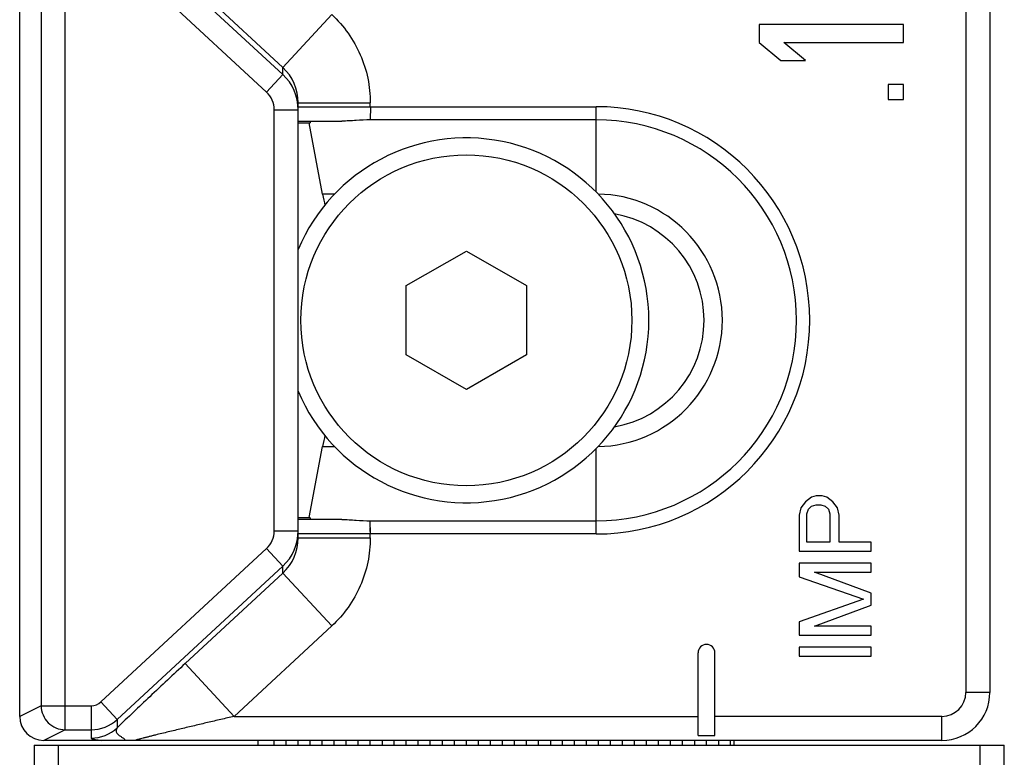
# Model space of a CAD drawing. Units: millimetres. Extents: x 617 to 1037, y 7 to 304.
# Drawn here: x 631 to 651, y 188 to 204 of the extents above; entities that cross this region are included whole.
import ezdxf

# ---------------------------------------------------------------- set-up
doc = ezdxf.new("R2010")
doc.units = ezdxf.units.MM
doc.header["$LTSCALE"] = 23.1
doc.layers.add('COMPONENTI_DI_ASSIEME', color=7, linetype='CONTINUOUS')

msp = doc.modelspace()

# ---------------------------------------------------------------- linework, layer by layer
at = {"layer": 'COMPONENTI_DI_ASSIEME', "color": 9, "linetype": 'Continuous'}
for p, q in [((631.616, 189.063), (631.616, 206.12)), ((636.151, 202.712), (632.701, 205.907)), ((631.118, 205.621), (631.118, 189.562)), ((635.811, 202.346), (632.362, 205.541)), ((650.371, 205.341), (650.371, 189.841)), ((634.117, 204.742), (636.151, 202.858)), ((636.151, 202.858), (637.169, 203.958)), ((636.151, 202.712), (636.151, 202.858)), ((635.811, 202.346), (636.151, 202.712)), ((635.971, 193.204), (635.971, 201.978)), ((635.971, 201.978), (636.471, 201.978)), ((636.471, 202.12), (637.971, 202.12)), ((636.471, 202.041), (642.671, 202.041)), ((637.971, 202.041), (637.971, 202.12)), ((637.972, 202.041), (637.971, 201.766)), ((642.671, 200.264), (642.671, 202.041)), ((637.232, 200.222), (636.979, 200.222)), ((636.979, 194.961), (637.232, 194.961)), ((642.671, 193.141), (642.671, 194.918)), ((637.972, 193.141), (637.971, 193.416)), ((635.971, 193.204), (636.471, 193.204)), ((642.671, 193.141), (636.471, 193.141)), ((637.971, 193.063), (637.971, 193.141)), ((636.471, 193.063), (637.971, 193.063)), ((632.362, 189.642), (635.811, 192.837)), ((635.811, 192.837), (636.151, 192.47)), ((632.701, 189.275), (636.151, 192.47)), ((636.151, 192.325), (634.117, 190.441)), ((636.151, 192.325), (636.151, 192.47)), ((636.151, 192.325), (637.169, 191.225)), ((637.169, 191.225), (635.135, 189.341)), ((634.117, 190.441), (635.135, 189.341)), ((650.871, 189.841), (650.371, 189.841)), ((632.362, 189.642), (632.701, 189.275)), ((631.118, 189.562), (630.671, 189.339)), ((631.118, 189.562), (632.158, 189.562)), ((632.158, 189.562), (632.158, 189.063)), ((632.701, 189.275), (632.701, 189.103)), ((635.135, 189.341), (644.796, 189.341)), ((649.871, 189.341), (645.146, 189.341)), ((649.871, 188.841), (649.871, 189.341)), ((631.616, 189.063), (631.171, 188.841)), ((631.616, 189.063), (632.158, 189.063)), ((632.158, 189.063), (632.158, 188.891)), ((631.471, 188.741), (631.471, 186.341)), ((650.671, 179.591), (650.671, 188.741))]:
    msp.add_line(p, q, dxfattribs=at)
at = {"layer": 'COMPONENTI_DI_ASSIEME', "color": 7, "linetype": 'Continuous'}
for p, q in [((630.671, 189.341), (630.671, 205.841)), ((650.871, 205.341), (650.871, 189.841)), ((646.071, 203.754), (646.071, 203.379)), ((649.071, 203.754), (646.071, 203.754)), ((649.071, 203.379), (649.071, 203.754)), ((646.071, 203.379), (646.518, 203.004)), ((647.029, 203.004), (646.582, 203.379)), ((646.582, 203.379), (649.071, 203.379)), ((646.518, 203.004), (647.029, 203.004)), ((648.752, 202.504), (648.752, 202.191)), ((649.071, 202.504), (648.752, 202.504)), ((649.071, 202.191), (649.071, 202.504)), ((648.752, 202.191), (649.071, 202.191)), ((636.471, 193.063), (636.471, 202.12)), ((636.471, 201.741), (637.38, 201.741)), ((636.721, 201.741), (636.721, 201.706)), ((642.671, 201.766), (637.971, 201.766)), ((636.471, 201.706), (636.721, 201.706)), ((636.979, 200.222), (636.697, 201.702)), ((638.721, 198.313), (639.971, 199.035)), ((639.971, 199.035), (641.221, 198.313)), ((638.721, 196.87), (638.721, 198.313)), ((641.221, 198.313), (641.221, 196.87)), ((639.971, 196.148), (638.721, 196.87)), ((641.221, 196.87), (639.971, 196.148)), ((636.697, 193.481), (636.979, 194.961)), ((647.253, 193.937), (647.157, 193.906)), ((647.38, 193.937), (647.253, 193.937)), ((647.476, 193.906), (647.38, 193.937)), ((647.029, 193.812), (646.934, 193.687)), ((647.157, 193.906), (647.029, 193.812)), ((647.157, 193.718), (647.253, 193.749)), ((647.253, 193.749), (647.348, 193.749)), ((647.348, 193.749), (647.444, 193.718)), ((647.604, 193.812), (647.476, 193.906)), ((647.7, 193.687), (647.604, 193.812)), ((646.934, 193.687), (646.902, 193.531)), ((646.902, 193.531), (646.902, 192.781)), ((647.061, 193.562), (647.093, 193.656)), ((647.061, 192.968), (647.061, 193.562)), ((647.093, 193.656), (647.157, 193.718)), ((647.444, 193.718), (647.508, 193.656)), ((647.508, 193.656), (647.54, 193.562)), ((647.54, 193.562), (647.54, 192.968)), ((647.731, 193.531), (647.7, 193.687)), ((647.731, 192.968), (647.731, 193.531)), ((636.721, 193.476), (636.471, 193.476)), ((637.38, 193.441), (636.471, 193.441)), ((636.721, 193.476), (636.721, 193.441)), ((637.971, 193.416), (642.671, 193.416)), ((647.54, 192.968), (647.061, 192.968)), ((648.402, 192.968), (647.731, 192.968)), ((648.402, 192.781), (648.402, 192.968)), ((646.902, 192.781), (648.402, 192.781)), ((646.902, 192.531), (646.902, 192.249)), ((648.402, 192.531), (646.902, 192.531)), ((648.402, 192.343), (648.402, 192.531)), ((648.402, 191.906), (647.221, 192.343)), ((647.221, 192.343), (648.402, 192.343)), ((646.902, 192.249), (648.242, 191.781)), ((648.402, 191.656), (648.402, 191.906)), ((648.242, 191.781), (646.902, 191.312)), ((647.221, 191.218), (648.402, 191.656)), ((646.902, 191.312), (646.902, 191.031)), ((648.402, 191.218), (647.221, 191.218)), ((648.402, 191.031), (648.402, 191.218)), ((646.902, 191.031), (648.402, 191.031)), ((644.796, 188.941), (644.796, 190.666)), ((645.146, 188.941), (645.146, 190.666)), ((646.902, 190.781), (646.902, 190.593)), ((648.402, 190.781), (646.902, 190.781)), ((648.402, 190.593), (648.402, 190.781)), ((646.902, 190.593), (648.402, 190.593)), ((649.871, 188.841), (631.171, 188.841)), ((635.637, 188.741), (635.637, 188.841)), ((635.971, 188.741), (635.971, 188.841)), ((636.221, 188.741), (636.221, 188.841)), ((636.471, 188.741), (636.471, 188.841)), ((636.721, 188.741), (636.721, 188.841)), ((636.971, 188.741), (636.971, 188.841)), ((637.221, 188.741), (637.221, 188.841)), ((637.471, 188.741), (637.471, 188.841)), ((637.721, 188.741), (637.721, 188.841)), ((637.971, 188.741), (637.971, 188.841)), ((638.221, 188.841), (638.221, 188.741)), ((638.471, 188.741), (638.471, 188.841)), ((638.721, 188.741), (638.721, 188.841)), ((638.971, 188.741), (638.971, 188.841)), ((639.221, 188.741), (639.221, 188.841)), ((639.471, 188.741), (639.471, 188.841)), ((639.721, 188.741), (639.721, 188.841)), ((639.971, 188.741), (639.971, 188.841)), ((640.221, 188.741), (640.221, 188.841)), ((640.471, 188.741), (640.471, 188.841)), ((640.721, 188.741), (640.721, 188.841)), ((640.971, 188.741), (640.971, 188.841)), ((641.221, 188.741), (641.221, 188.841)), ((641.471, 188.741), (641.471, 188.841)), ((641.721, 188.841), (641.721, 188.741)), ((641.971, 188.741), (641.971, 188.841)), ((642.221, 188.741), (642.221, 188.841)), ((642.471, 188.741), (642.471, 188.841)), ((642.721, 188.741), (642.721, 188.841)), ((642.971, 188.741), (642.971, 188.841)), ((643.221, 188.741), (643.221, 188.841)), ((643.471, 188.741), (643.471, 188.841)), ((643.721, 188.741), (643.721, 188.841)), ((643.971, 188.741), (643.971, 188.841)), ((644.221, 188.741), (644.221, 188.841)), ((644.471, 188.741), (644.471, 188.841)), ((644.721, 188.841), (644.721, 188.741)), ((644.796, 188.941), (645.146, 188.941)), ((644.971, 188.741), (644.971, 188.841)), ((645.221, 188.841), (645.221, 188.741)), ((645.471, 188.741), (645.471, 188.841)), ((645.541, 188.841), (645.541, 188.741)), ((630.971, 188.741), (630.971, 186.841)), ((630.971, 188.741), (651.171, 188.741)), ((651.171, 179.591), (651.171, 188.741))]:
    msp.add_line(p, q, dxfattribs=at)
at = {"layer": 'COMPONENTI_DI_ASSIEME', "color": 9, "linetype": 'Continuous'}
msp.add_lwpolyline([(637.972, 193.141), (637.971, 193.227), (637.971, 193.268)], dxfattribs=at)
msp.add_circle((639.971, 197.591), 3.446, dxfattribs=at)
for centre, radius, start, end in [((635.463, 202.12), 1.008, 359.9705, 47.031), ((635.471, 201.978), 1, 360, 47.2311), ((635.47, 201.978), 0.501, 359.9926, 47.181), ((642.671, 197.591), 4.45, 270, 90), ((642.671, 197.591), 2.63, 270.9061, 89.094), ((635.47, 193.204), 0.501, 312.819, 0.0074), ((635.471, 193.204), 1, 312.7689, 0), ((635.463, 193.062), 1.008, 312.969, 0.0295), ((649.871, 189.841), 0.5, 270, 0), ((632.158, 189.862), 0.3, 270.0057, 312.8166), ((632.158, 189.863), 0.8, 269.9986, 312.7569), ((632.158, 189.691), 0.801, 269.9916, 312.725)]:
    msp.add_arc(centre, radius, start, end, dxfattribs=at)
at = {"layer": 'COMPONENTI_DI_ASSIEME', "color": 7, "linetype": 'Continuous'}
for centre, radius, start, end in [((642.671, 197.591), 4.175, 270, 90), ((639.971, 197.591), 3.8, 202.8352, 157.1648), ((642.671, 197.591), 2.25, 279.8732, 80.1268), ((644.971, 190.666), 0.175, 0, 180), ((649.871, 189.841), 1, 270, 0), ((631.171, 189.341), 0.5, 180, 270)]:
    msp.add_arc(centre, radius, start, end, dxfattribs=at)
for centre, major_axis, start_param, end_param in [((636.883, 200.841), (-0.176, 1), -4.047131, -3.689742), ((636.883, 194.341), (0.176, 1), 0.548149, 0.905538)]:
    msp.add_ellipse(centre, major_axis=major_axis, ratio=0.01719, start_param=start_param, end_param=end_param, dxfattribs=at)
at = {"layer": 'COMPONENTI_DI_ASSIEME', "color": 9, "linetype": 'Continuous'}
for points, knots in [([(637.169, 203.958), (637.295, 203.841), (637.523, 203.581), (637.778, 203.13), (637.936, 202.636), (637.971, 202.291), (637.971, 202.12)], [0, 0, 0, 0, 0.250004, 0.499999, 0.749995, 1, 1, 1, 1]), ([(637.971, 193.063), (637.971, 192.891), (637.936, 192.547), (637.778, 192.053), (637.523, 191.602), (637.295, 191.342), (637.169, 191.225)], [0, 0, 0, 0, 0.250005, 0.500001, 0.749996, 1, 1, 1, 1]), ([(634.117, 190.441), (633.87, 190.212), (633.396, 189.769), (632.926, 189.321), (632.701, 189.103)], [0, 0, 0, 0, 0.518525, 1, 1, 1, 1]), ([(631.118, 189.562), (631.119, 189.497), (631.145, 189.367), (631.256, 189.201), (631.421, 189.09), (631.551, 189.063), (631.616, 189.063)], [0, 0, 0, 0, 0.250309, 0.500669, 0.750639, 1, 1, 1, 1]), ([(635.135, 189.341), (635.043, 189.32), (634.86, 189.277), (634.585, 189.213), (634.31, 189.148), (634.037, 189.083), (633.811, 189.029), (633.631, 188.985), (633.52, 188.958), (633.433, 188.936), (633.368, 188.92), (633.305, 188.904), (633.244, 188.888), (633.195, 188.875), (633.158, 188.865), (633.137, 188.859), (633.121, 188.855), (633.111, 188.852), (633.102, 188.849), (633.096, 188.847), (633.092, 188.845), (633.09, 188.844), (633.088, 188.843), (633.087, 188.843), (633.086, 188.842), (633.087, 188.841), (633.088, 188.841), (633.089, 188.841), (633.089, 188.841)], [0, 0, 0, 0, 0.133957, 0.267792, 0.401354, 0.534407, 0.666515, 0.731945, 0.796656, 0.828602, 0.860142, 0.891099, 0.921169, 0.949723, 0.963046, 0.975341, 0.980935, 0.986011, 0.990453, 0.9941, 0.99556, 0.996746, 0.997632, 0.998213, 0.99852, 0.998758, 0.999231, 1, 1, 1, 1]), ([(632.701, 189.103), (632.694, 189.093), (632.681, 189.074), (632.675, 189.039), (632.685, 189.004), (632.71, 188.972), (632.748, 188.941), (632.786, 188.916), (632.82, 188.894), (632.847, 188.876), (632.866, 188.855), (632.866, 188.841)], [0, 0, 0, 0, 0.105458, 0.197352, 0.291726, 0.403782, 0.542405, 0.707552, 0.79566, 0.880633, 1, 1, 1, 1]), ([(632.158, 188.891), (632.158, 188.888), (632.162, 188.882), (632.173, 188.877), (632.191, 188.87), (632.215, 188.864), (632.246, 188.858), (632.303, 188.85), (632.349, 188.845), (632.383, 188.841)], [0, 0, 0, 0, 0.030735, 0.081478, 0.15872, 0.264847, 0.401164, 0.568594, 1, 1, 1, 1])]:
    msp.add_open_spline(points, degree=3, knots=knots, dxfattribs=at)
at = {"layer": 'COMPONENTI_DI_ASSIEME', "color": 7, "linetype": 'Continuous'}
for points, knots in [([(637.971, 201.766), (637.873, 201.766), (637.725, 201.756), (637.528, 201.744), (637.429, 201.741), (637.38, 201.741)], [0, 0, 0, 0, 0.499929, 0.749873, 1, 1, 1, 1]), ([(637.38, 193.441), (637.429, 193.441), (637.528, 193.439), (637.725, 193.426), (637.873, 193.416), (637.971, 193.416)], [0, 0, 0, 0, 0.250127, 0.500072, 1, 1, 1, 1])]:
    msp.add_open_spline(points, degree=3, knots=knots, dxfattribs=at)

doc.saveas('drawing.dxf')
